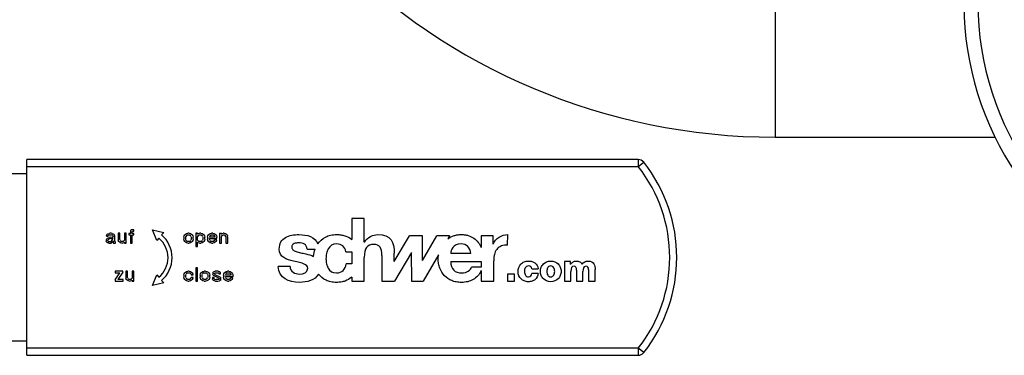
# Model space of a CAD drawing. Units: millimetres. Extents: x 0 to 420, y 0 to 297.
# Drawn here: x 250 to 252, y 193 to 194 of the extents above; entities that cross this region are included whole.
import ezdxf

# ---------------------------------------------------------------- set-up
doc = ezdxf.new("R2010")
doc.units = ezdxf.units.MM
doc.header["$LTSCALE"] = 23.1
doc.layers.get('0').update_dxf_attribs({"linetype": 'CONTINUOUS'})
doc.layers.add('RUNDUNGEN', color=7, linetype='CONTINUOUS')

msp = doc.modelspace()

# ---------------------------------------------------------------- linework, layer by layer
at = {"color": 7, "linetype": 'Continuous'}
for p, q in [((251.90785, 194.34728), (251.90785, 193.71395)), ((251.58105, 193.66061), (250.12285, 193.66061)), ((250.12285, 193.19395), (250.12285, 193.66061)), ((249.72098, 193.62728), (250.12285, 193.62728)), ((250.92773, 193.52004), (250.89803, 193.52004)), ((250.89803, 193.52004), (250.89803, 193.47025)), ((250.92773, 193.46377), (250.92773, 193.52004)), ((250.31313, 193.47866), (250.31393, 193.48106)), ((250.31313, 193.47866), (250.31313, 193.47786)), ((250.31313, 193.47786), (250.31713, 193.47786)), ((250.31393, 193.48106), (250.31513, 193.48266)), ((250.31513, 193.48266), (250.31673, 193.48386)), ((250.31673, 193.48386), (250.31913, 193.48466)), ((250.31713, 193.47786), (250.31753, 193.47986)), ((250.31873, 193.48106), (250.31753, 193.47986)), ((250.31793, 193.47426), (250.32033, 193.47506)), ((250.31873, 193.48106), (250.32193, 193.48146)), ((250.32153, 193.48506), (250.31913, 193.48466)), ((250.32313, 193.47546), (250.32033, 193.47506)), ((250.32393, 193.48506), (250.32153, 193.48506)), ((250.32193, 193.48146), (250.32473, 193.48146)), ((250.32313, 193.47546), (250.32793, 193.47626)), ((250.32633, 193.48466), (250.32393, 193.48506)), ((250.32713, 193.48066), (250.32473, 193.48146)), ((250.32633, 193.48466), (250.32873, 193.48386)), ((250.32833, 193.47906), (250.32713, 193.48066)), ((250.32793, 193.47626), (250.32873, 193.47746)), ((250.32833, 193.47906), (250.32873, 193.47746)), ((250.32873, 193.48386), (250.33033, 193.48266)), ((250.33033, 193.48266), (250.33153, 193.48106)), ((250.33153, 193.48106), (250.33233, 193.47866)), ((250.33273, 193.47626), (250.33233, 193.47866)), ((250.33273, 193.46586), (250.33273, 193.47626)), ((250.34513, 193.48506), (250.34073, 193.48506)), ((250.34073, 193.48506), (250.34073, 193.47066)), ((250.34513, 193.47026), (250.34513, 193.48506)), ((250.36033, 193.48506), (250.35593, 193.48506)), ((250.35593, 193.48506), (250.35593, 193.46866)), ((250.36033, 193.46146), (250.36033, 193.48506)), ((250.37033, 193.48426), (250.36673, 193.48426)), ((250.36673, 193.48426), (250.36673, 193.48106)), ((250.36673, 193.48106), (250.37033, 193.48106)), ((250.37073, 193.49146), (250.37033, 193.48986)), ((250.37033, 193.48986), (250.37033, 193.48426)), ((250.37033, 193.48106), (250.37033, 193.46106)), ((250.37073, 193.49146), (250.37193, 193.49266)), ((250.37353, 193.49306), (250.37193, 193.49266)), ((250.37553, 193.49306), (250.37353, 193.49306)), ((250.37473, 193.48866), (250.37513, 193.48946)), ((250.37473, 193.48426), (250.37473, 193.48866)), ((250.37873, 193.48426), (250.37473, 193.48426)), ((250.37473, 193.48106), (250.37873, 193.48106)), ((250.37473, 193.46106), (250.37473, 193.48106)), ((250.37513, 193.48946), (250.37593, 193.48986)), ((250.37873, 193.49266), (250.37553, 193.49306)), ((250.37593, 193.48986), (250.37873, 193.48946)), ((250.37873, 193.48946), (250.37873, 193.49266)), ((250.37873, 193.48106), (250.37873, 193.48426)), ((250.42249, 193.49306), (250.44958, 193.48688)), ((250.43303, 193.46735), (250.42249, 193.49306)), ((250.44958, 193.48688), (250.44445, 193.48082)), ((250.49724, 193.47546), (250.49804, 193.47866)), ((250.49724, 193.47546), (250.49724, 193.47066)), ((250.49804, 193.47866), (250.49964, 193.48106)), ((250.49964, 193.48106), (250.50124, 193.48266)), ((250.50124, 193.48266), (250.50364, 193.48426)), ((250.50204, 193.47586), (250.50244, 193.47746)), ((250.50204, 193.47026), (250.50204, 193.47586)), ((250.50364, 193.47946), (250.50244, 193.47746)), ((250.50364, 193.48426), (250.50684, 193.48506)), ((250.50564, 193.48066), (250.50364, 193.47946)), ((250.50564, 193.48066), (250.50724, 193.48106)), ((250.51004, 193.48506), (250.50684, 193.48506)), ((250.50724, 193.48106), (250.50964, 193.48106)), ((250.50964, 193.48106), (250.51124, 193.48066)), ((250.51004, 193.48506), (250.51324, 193.48426)), ((250.51324, 193.47946), (250.51124, 193.48066)), ((250.51324, 193.48426), (250.51564, 193.48266)), ((250.51444, 193.47746), (250.51324, 193.47946)), ((250.51444, 193.47746), (250.51484, 193.47586)), ((250.51484, 193.47586), (250.51484, 193.47026)), ((250.51564, 193.48266), (250.51724, 193.48106)), ((250.51724, 193.48106), (250.51884, 193.47866)), ((250.51884, 193.47866), (250.51964, 193.47546)), ((250.51964, 193.47066), (250.51964, 193.47546)), ((250.53044, 193.48506), (250.52604, 193.48506)), ((250.52604, 193.48506), (250.52604, 193.45306)), ((250.53004, 193.47586), (250.53044, 193.47746)), ((250.53004, 193.47026), (250.53004, 193.47586)), ((250.53044, 193.48266), (250.53044, 193.48506)), ((250.53044, 193.48266), (250.53164, 193.48426)), ((250.53164, 193.47946), (250.53044, 193.47746)), ((250.53164, 193.48426), (250.53484, 193.48506)), ((250.53364, 193.48066), (250.53164, 193.47946)), ((250.53364, 193.48066), (250.53524, 193.48106)), ((250.53804, 193.48506), (250.53484, 193.48506)), ((250.53524, 193.48106), (250.53764, 193.48106)), ((250.53764, 193.48106), (250.53924, 193.48066)), ((250.53804, 193.48506), (250.54124, 193.48426)), ((250.54124, 193.47946), (250.53924, 193.48066)), ((250.54124, 193.48426), (250.54364, 193.48266)), ((250.54244, 193.47746), (250.54124, 193.47946)), ((250.54244, 193.47746), (250.54284, 193.47586)), ((250.54284, 193.47586), (250.54284, 193.47026)), ((250.54364, 193.48266), (250.54524, 193.48106)), ((250.54524, 193.48106), (250.54684, 193.47866)), ((250.54684, 193.47866), (250.54764, 193.47546)), ((250.54764, 193.47066), (250.54764, 193.47546)), ((250.55404, 193.47546), (250.55484, 193.47866)), ((250.55404, 193.47546), (250.55404, 193.47066)), ((250.55484, 193.47866), (250.55644, 193.48106)), ((250.55644, 193.48106), (250.55804, 193.48266)), ((250.55804, 193.48266), (250.56044, 193.48426)), ((250.55884, 193.47586), (250.55924, 193.47746)), ((250.55884, 193.47546), (250.55884, 193.47586)), ((250.57164, 193.47546), (250.55884, 193.47546)), ((250.56044, 193.47946), (250.55924, 193.47746)), ((250.56044, 193.48426), (250.56364, 193.48506)), ((250.56244, 193.48066), (250.56044, 193.47946)), ((250.56244, 193.48066), (250.56404, 193.48106)), ((250.56684, 193.48506), (250.56364, 193.48506)), ((250.56404, 193.48106), (250.56644, 193.48106)), ((250.56644, 193.48106), (250.56804, 193.48066)), ((250.56684, 193.48506), (250.57004, 193.48426)), ((250.57004, 193.47946), (250.56804, 193.48066)), ((250.57004, 193.48426), (250.57244, 193.48266)), ((250.57124, 193.47746), (250.57004, 193.47946)), ((250.57124, 193.47746), (250.57164, 193.47546)), ((250.57244, 193.48266), (250.57404, 193.48106)), ((250.57404, 193.48106), (250.57564, 193.47866)), ((250.57564, 193.47866), (250.57644, 193.47546)), ((250.57644, 193.47226), (250.57644, 193.47546)), ((250.58724, 193.48466), (250.58284, 193.48466)), ((250.58284, 193.48466), (250.58284, 193.46106)), ((250.58724, 193.48266), (250.58724, 193.48466)), ((250.58724, 193.48266), (250.58844, 193.48426)), ((250.58844, 193.47946), (250.58724, 193.47746)), ((250.58724, 193.46106), (250.58724, 193.47746)), ((250.58844, 193.48426), (250.59164, 193.48506)), ((250.59044, 193.48066), (250.58844, 193.47946)), ((250.59044, 193.48066), (250.59204, 193.48106)), ((250.59364, 193.48506), (250.59164, 193.48506)), ((250.59204, 193.48106), (250.59324, 193.48106)), ((250.59324, 193.48106), (250.59484, 193.48066)), ((250.59364, 193.48506), (250.59684, 193.48426)), ((250.59644, 193.47946), (250.59484, 193.48066)), ((250.59764, 193.47746), (250.59644, 193.47946)), ((250.59684, 193.48426), (250.59924, 193.48266)), ((250.59764, 193.47746), (250.59804, 193.47586)), ((250.59804, 193.47586), (250.59804, 193.46106)), ((250.59924, 193.48266), (250.60084, 193.48106)), ((250.60084, 193.48106), (250.60204, 193.47866)), ((250.60244, 193.47546), (250.60204, 193.47866)), ((250.60244, 193.46106), (250.60244, 193.47546)), ((250.99946, 193.4173), (251.03524, 193.47884)), ((251.06647, 193.47884), (251.03524, 193.47884)), ((251.06635, 193.41984), (251.06647, 193.47884)), ((251.06641, 193.41995), (251.10043, 193.47884)), ((251.13097, 193.47884), (251.10043, 193.47884)), ((251.13097, 193.47884), (251.12696, 193.47192)), ((251.23487, 193.47884), (251.20664, 193.47884)), ((251.20664, 193.47884), (251.20664, 193.45059)), ((251.23487, 193.45876), (251.23487, 193.47884)), ((251.26917, 193.45671), (251.2698, 193.48176)), ((250.31313, 193.46986), (250.31273, 193.46786)), ((250.31273, 193.46786), (250.31273, 193.46626)), ((250.31353, 193.46466), (250.31273, 193.46626)), ((250.31313, 193.46986), (250.31393, 193.47146)), ((250.31473, 193.46306), (250.31353, 193.46466)), ((250.31393, 193.47146), (250.31553, 193.47306)), ((250.31633, 193.46186), (250.31473, 193.46306)), ((250.31553, 193.47306), (250.31793, 193.47426)), ((250.31873, 193.46106), (250.31633, 193.46186)), ((250.31673, 193.46786), (250.31713, 193.46946)), ((250.31673, 193.46666), (250.31673, 193.46786)), ((250.31673, 193.46666), (250.31753, 193.46546)), ((250.31833, 193.47066), (250.31713, 193.46946)), ((250.31753, 193.46546), (250.31873, 193.46466)), ((250.32033, 193.47146), (250.31833, 193.47066)), ((250.32033, 193.46426), (250.31873, 193.46466)), ((250.31873, 193.46106), (250.32233, 193.46106)), ((250.32313, 193.47226), (250.32033, 193.47146)), ((250.32233, 193.46426), (250.32033, 193.46426)), ((250.32233, 193.46426), (250.32393, 193.46506)), ((250.32233, 193.46106), (250.32433, 193.46146)), ((250.32313, 193.47226), (250.32553, 193.47266)), ((250.32393, 193.46506), (250.32513, 193.46626)), ((250.32593, 193.46266), (250.32433, 193.46146)), ((250.32513, 193.46626), (250.32633, 193.46826)), ((250.32873, 193.47346), (250.32553, 193.47266)), ((250.32713, 193.46386), (250.32593, 193.46266)), ((250.32633, 193.46826), (250.32873, 193.47346)), ((250.32793, 193.46506), (250.32713, 193.46386)), ((250.32873, 193.46706), (250.32793, 193.46506)), ((250.32873, 193.46706), (250.32873, 193.46266)), ((250.32873, 193.46266), (250.32913, 193.46186)), ((250.32913, 193.46186), (250.32953, 193.46146)), ((250.32953, 193.46146), (250.33073, 193.46106)), ((250.33073, 193.46106), (250.33433, 193.46106)), ((250.33313, 193.46506), (250.33273, 193.46586)), ((250.33353, 193.46466), (250.33313, 193.46506)), ((250.33433, 193.46466), (250.33353, 193.46466)), ((250.33433, 193.46106), (250.33433, 193.46466)), ((250.34073, 193.47066), (250.34113, 193.46746)), ((250.34233, 193.46506), (250.34113, 193.46746)), ((250.34393, 193.46346), (250.34233, 193.46506)), ((250.34633, 193.46186), (250.34393, 193.46346)), ((250.34553, 193.46866), (250.34513, 193.47026)), ((250.34553, 193.46866), (250.34673, 193.46666)), ((250.34953, 193.46106), (250.34633, 193.46186)), ((250.34673, 193.46666), (250.34833, 193.46546)), ((250.34993, 193.46506), (250.34833, 193.46546)), ((250.34953, 193.46106), (250.35153, 193.46106)), ((250.35113, 193.46506), (250.34993, 193.46506)), ((250.35273, 193.46546), (250.35113, 193.46506)), ((250.35473, 193.46186), (250.35153, 193.46106)), ((250.35273, 193.46546), (250.35473, 193.46666)), ((250.35473, 193.46666), (250.35593, 193.46866)), ((250.35593, 193.46346), (250.35473, 193.46186)), ((250.35593, 193.46346), (250.35593, 193.46146)), ((250.35593, 193.46146), (250.36033, 193.46146)), ((250.37033, 193.46106), (250.37473, 193.46106)), ((250.43816, 193.47341), (250.43303, 193.46735)), ((250.49804, 193.46746), (250.49724, 193.47066)), ((250.49964, 193.46506), (250.49804, 193.46746)), ((250.50124, 193.46346), (250.49964, 193.46506)), ((250.50364, 193.46186), (250.50124, 193.46346)), ((250.50244, 193.46866), (250.50204, 193.47026)), ((250.50244, 193.46866), (250.50364, 193.46666)), ((250.50364, 193.46666), (250.50564, 193.46546)), ((250.50684, 193.46106), (250.50364, 193.46186)), ((250.50724, 193.46506), (250.50564, 193.46546)), ((250.50684, 193.46106), (250.51004, 193.46106)), ((250.50964, 193.46506), (250.50724, 193.46506)), ((250.51124, 193.46546), (250.50964, 193.46506)), ((250.51324, 193.46186), (250.51004, 193.46106)), ((250.51124, 193.46546), (250.51324, 193.46666)), ((250.51324, 193.46666), (250.51444, 193.46866)), ((250.51564, 193.46346), (250.51324, 193.46186)), ((250.51484, 193.47026), (250.51444, 193.46866)), ((250.51724, 193.46506), (250.51564, 193.46346)), ((250.51884, 193.46746), (250.51724, 193.46506)), ((250.51964, 193.47066), (250.51884, 193.46746)), ((250.52604, 193.45306), (250.53044, 193.45306)), ((250.53044, 193.46866), (250.53004, 193.47026)), ((250.53044, 193.46866), (250.53164, 193.46666)), ((250.53164, 193.46186), (250.53044, 193.46346)), ((250.53044, 193.45306), (250.53044, 193.46346)), ((250.53164, 193.46666), (250.53364, 193.46546)), ((250.53484, 193.46106), (250.53164, 193.46186)), ((250.53524, 193.46506), (250.53364, 193.46546)), ((250.53484, 193.46106), (250.53804, 193.46106)), ((250.53764, 193.46506), (250.53524, 193.46506)), ((250.53924, 193.46546), (250.53764, 193.46506)), ((250.54124, 193.46186), (250.53804, 193.46106)), ((250.53924, 193.46546), (250.54124, 193.46666)), ((250.54124, 193.46666), (250.54244, 193.46866)), ((250.54364, 193.46346), (250.54124, 193.46186)), ((250.54284, 193.47026), (250.54244, 193.46866)), ((250.54524, 193.46506), (250.54364, 193.46346)), ((250.54684, 193.46746), (250.54524, 193.46506)), ((250.54764, 193.47066), (250.54684, 193.46746)), ((250.55484, 193.46746), (250.55404, 193.47066)), ((250.55644, 193.46506), (250.55484, 193.46746)), ((250.55804, 193.46346), (250.55644, 193.46506)), ((250.56044, 193.46186), (250.55804, 193.46346)), ((250.55884, 193.47226), (250.57644, 193.47226)), ((250.55884, 193.47026), (250.55884, 193.47226)), ((250.55924, 193.46866), (250.55884, 193.47026)), ((250.55924, 193.46866), (250.56044, 193.46666)), ((250.56044, 193.46666), (250.56244, 193.46546)), ((250.56364, 193.46106), (250.56044, 193.46186)), ((250.56404, 193.46506), (250.56244, 193.46546)), ((250.56364, 193.46106), (250.56684, 193.46106)), ((250.56644, 193.46506), (250.56404, 193.46506)), ((250.56804, 193.46546), (250.56644, 193.46506)), ((250.57004, 193.46186), (250.56684, 193.46106)), ((250.56804, 193.46546), (250.57004, 193.46666)), ((250.57004, 193.46666), (250.57164, 193.46906)), ((250.57244, 193.46346), (250.57004, 193.46186)), ((250.57604, 193.46906), (250.57164, 193.46906)), ((250.57404, 193.46506), (250.57244, 193.46346)), ((250.57564, 193.46746), (250.57404, 193.46506)), ((250.57564, 193.46746), (250.57604, 193.46906)), ((250.58284, 193.46106), (250.58724, 193.46106)), ((250.59804, 193.46106), (250.60244, 193.46106)), ((250.92836, 193.46377), (250.92773, 193.46377)), ((251.23529, 193.45876), (251.23487, 193.45876)), ((250.79159, 193.44725), (250.81078, 193.44725)), ((250.88381, 193.44077), (250.89803, 193.44077)), ((250.89803, 193.44077), (250.89803, 193.41212)), ((250.92773, 193.37071), (250.92773, 193.42738)), ((250.96977, 193.43178), (250.96977, 193.37071)), ((250.99946, 193.4173), (250.99946, 193.43722)), ((251.04013, 193.43879), (250.99983, 193.37071)), ((251.03998, 193.43854), (251.04027, 193.37071)), ((251.10465, 193.43333), (251.06844, 193.37071)), ((251.1821, 193.43637), (251.1338, 193.43637)), ((250.75082, 193.40584), (250.72258, 193.40584)), ((250.89803, 193.41212), (250.88486, 193.41212)), ((251.1338, 193.41755), (251.20664, 193.41755)), ((251.20664, 193.40417), (251.18378, 193.40417)), ((251.20664, 193.41755), (251.20664, 193.40417)), ((251.23634, 193.37071), (251.23634, 193.41944)), ((251.41989, 193.41735), (251.40506, 193.41735)), ((251.40506, 193.41735), (251.40506, 193.37071)), ((251.41989, 193.41097), (251.41989, 193.41735)), ((250.33353, 193.37391), (250.34513, 193.39031)), ((250.35233, 193.39431), (250.33393, 193.39431)), ((250.33393, 193.39431), (250.33393, 193.39031)), ((250.33393, 193.39031), (250.34513, 193.39031)), ((250.35233, 193.39191), (250.33993, 193.37431)), ((250.35233, 193.39191), (250.35233, 193.39431)), ((250.36353, 193.39431), (250.35913, 193.39431)), ((250.35913, 193.39431), (250.35913, 193.37991)), ((250.36353, 193.37951), (250.36353, 193.39431)), ((250.37873, 193.39431), (250.37433, 193.39431)), ((250.37433, 193.39431), (250.37433, 193.37791)), ((250.37873, 193.37071), (250.37873, 193.39431)), ((250.42249, 193.36024), (250.43303, 193.38595)), ((250.43303, 193.38595), (250.43816, 193.3799)), ((250.49759, 193.38511), (250.49839, 193.38831)), ((250.49759, 193.38511), (250.49759, 193.38031)), ((250.49839, 193.38831), (250.49999, 193.39071)), ((250.49999, 193.39071), (250.50159, 193.39231)), ((250.50159, 193.39231), (250.50399, 193.39391)), ((250.50239, 193.38551), (250.50279, 193.38711)), ((250.50239, 193.37991), (250.50239, 193.38551)), ((250.50399, 193.38911), (250.50279, 193.38711)), ((250.50399, 193.39391), (250.50719, 193.39471)), ((250.50599, 193.39031), (250.50399, 193.38911)), ((250.50599, 193.39031), (250.50759, 193.39071)), ((250.51039, 193.39471), (250.50719, 193.39471)), ((250.50759, 193.39071), (250.50999, 193.39071)), ((250.50999, 193.39071), (250.51159, 193.39031)), ((250.51039, 193.39471), (250.51359, 193.39391)), ((250.51359, 193.38911), (250.51159, 193.39031)), ((250.51359, 193.39391), (250.51599, 193.39231)), ((250.51479, 193.38711), (250.51359, 193.38911)), ((250.51479, 193.38711), (250.51519, 193.38591)), ((250.51519, 193.38591), (250.51959, 193.38591)), ((250.51599, 193.39231), (250.51759, 193.39071)), ((250.51759, 193.39071), (250.51919, 193.38831)), ((250.51959, 193.38591), (250.51919, 193.38831)), ((250.53039, 193.40271), (250.52599, 193.40271)), ((250.52599, 193.40271), (250.52599, 193.37071)), ((250.53039, 193.37071), (250.53039, 193.40271)), ((250.53679, 193.38511), (250.53759, 193.38831)), ((250.53679, 193.38511), (250.53679, 193.38031)), ((250.53759, 193.38831), (250.53919, 193.39071)), ((250.53919, 193.39071), (250.54079, 193.39231)), ((250.54079, 193.39231), (250.54319, 193.39391)), ((250.54159, 193.38551), (250.54199, 193.38711)), ((250.54159, 193.37991), (250.54159, 193.38551)), ((250.54319, 193.38911), (250.54199, 193.38711)), ((250.54319, 193.39391), (250.54639, 193.39471)), ((250.54519, 193.39031), (250.54319, 193.38911)), ((250.54519, 193.39031), (250.54679, 193.39071)), ((250.54959, 193.39471), (250.54639, 193.39471)), ((250.54679, 193.39071), (250.54919, 193.39071)), ((250.54919, 193.39071), (250.55079, 193.39031)), ((250.54959, 193.39471), (250.55279, 193.39391)), ((250.55279, 193.38911), (250.55079, 193.39031)), ((250.55279, 193.39391), (250.55519, 193.39231)), ((250.55399, 193.38711), (250.55279, 193.38911)), ((250.55399, 193.38711), (250.55439, 193.38551)), ((250.55439, 193.38551), (250.55439, 193.37991)), ((250.55519, 193.39231), (250.55679, 193.39071)), ((250.55679, 193.39071), (250.55839, 193.38831)), ((250.55839, 193.38831), (250.55919, 193.38511)), ((250.55919, 193.38031), (250.55919, 193.38511)), ((250.56679, 193.39111), (250.56639, 193.38951)), ((250.56639, 193.38951), (250.56639, 193.38711)), ((250.56719, 193.38551), (250.56639, 193.38711)), ((250.56679, 193.39111), (250.56799, 193.39271)), ((250.56839, 193.38431), (250.56719, 193.38551)), ((250.56799, 193.39271), (250.56959, 193.39351)), ((250.56999, 193.38311), (250.56839, 193.38431)), ((250.56959, 193.39351), (250.57199, 193.39431)), ((250.57279, 193.38151), (250.56999, 193.38311)), ((250.57079, 193.38911), (250.57119, 193.38991)), ((250.57079, 193.38791), (250.57079, 193.38911)), ((250.57079, 193.38791), (250.57159, 193.38671)), ((250.57119, 193.38991), (250.57239, 193.39031)), ((250.57159, 193.38671), (250.58359, 193.38071)), ((250.57439, 193.39471), (250.57199, 193.39431)), ((250.57239, 193.39031), (250.57439, 193.39071)), ((250.57959, 193.37831), (250.57279, 193.38151)), ((250.57719, 193.39471), (250.57439, 193.39471)), ((250.57439, 193.39071), (250.57719, 193.39071)), ((250.57959, 193.39431), (250.57719, 193.39471)), ((250.57719, 193.39071), (250.58039, 193.39031)), ((250.57959, 193.39431), (250.58199, 193.39351)), ((250.58039, 193.39031), (250.58079, 193.38991)), ((250.58079, 193.38991), (250.58119, 193.38871)), ((250.58119, 193.38871), (250.58119, 193.38791)), ((250.58119, 193.38791), (250.58519, 193.38791)), ((250.58199, 193.39351), (250.58359, 193.39271)), ((250.58359, 193.39271), (250.58479, 193.39111)), ((250.58359, 193.38071), (250.58479, 193.37951)), ((250.58519, 193.38951), (250.58479, 193.39111)), ((250.58519, 193.38791), (250.58519, 193.38951)), ((250.59239, 193.38511), (250.59319, 193.38831)), ((250.59239, 193.38511), (250.59239, 193.38031)), ((250.59319, 193.38831), (250.59479, 193.39071)), ((250.59479, 193.39071), (250.59639, 193.39231)), ((250.59639, 193.39231), (250.59879, 193.39391)), ((250.59719, 193.38551), (250.59759, 193.38711)), ((250.59719, 193.38511), (250.59719, 193.38551)), ((250.60999, 193.38511), (250.59719, 193.38511)), ((250.59719, 193.38191), (250.61479, 193.38191)), ((250.59719, 193.37991), (250.59719, 193.38191)), ((250.59879, 193.38911), (250.59759, 193.38711)), ((250.59879, 193.39391), (250.60199, 193.39471)), ((250.60079, 193.39031), (250.59879, 193.38911)), ((250.60079, 193.39031), (250.60239, 193.39071)), ((250.60519, 193.39471), (250.60199, 193.39471)), ((250.60239, 193.39071), (250.60479, 193.39071)), ((250.60479, 193.39071), (250.60639, 193.39031)), ((250.60519, 193.39471), (250.60839, 193.39391)), ((250.60839, 193.38911), (250.60639, 193.39031)), ((250.60839, 193.39391), (250.61079, 193.39231)), ((250.60959, 193.38711), (250.60839, 193.38911)), ((250.60959, 193.38711), (250.60999, 193.38511)), ((250.61079, 193.39231), (250.61239, 193.39071)), ((250.61239, 193.39071), (250.61399, 193.38831)), ((250.61399, 193.38831), (250.61479, 193.38511)), ((250.61479, 193.38191), (250.61479, 193.38511)), ((250.89803, 193.3804), (250.89803, 193.37071)), ((251.20664, 193.39593), (251.20664, 193.37071)), ((251.28592, 193.38743), (251.2692, 193.38743)), ((251.2692, 193.38743), (251.2692, 193.37071)), ((251.28592, 193.37071), (251.28592, 193.38743)), ((251.32726, 193.40028), (251.34209, 193.40028)), ((251.34254, 193.38904), (251.32771, 193.38904)), ((251.42034, 193.37071), (251.42034, 193.39345)), ((251.43392, 193.39722), (251.43392, 193.37071)), ((251.4492, 193.37071), (251.4492, 193.39353)), ((251.46277, 193.39812), (251.46277, 193.37071)), ((251.47805, 193.37071), (251.47805, 193.39857)), ((250.33353, 193.37391), (250.33353, 193.37031)), ((250.33353, 193.37031), (250.35273, 193.37031)), ((250.35273, 193.37431), (250.33993, 193.37431)), ((250.35273, 193.37031), (250.35273, 193.37431)), ((250.35913, 193.37991), (250.35953, 193.37671)), ((250.36073, 193.37431), (250.35953, 193.37671)), ((250.36233, 193.37271), (250.36073, 193.37431)), ((250.36473, 193.37111), (250.36233, 193.37271)), ((250.36393, 193.37791), (250.36353, 193.37951)), ((250.36393, 193.37791), (250.36513, 193.37591)), ((250.36793, 193.37031), (250.36473, 193.37111)), ((250.36513, 193.37591), (250.36673, 193.37471)), ((250.36833, 193.37431), (250.36673, 193.37471)), ((250.36793, 193.37031), (250.36993, 193.37031)), ((250.36953, 193.37431), (250.36833, 193.37431)), ((250.37113, 193.37471), (250.36953, 193.37431)), ((250.37313, 193.37111), (250.36993, 193.37031)), ((250.37113, 193.37471), (250.37313, 193.37591)), ((250.37313, 193.37591), (250.37433, 193.37791)), ((250.37433, 193.37271), (250.37313, 193.37111)), ((250.37433, 193.37271), (250.37433, 193.37071)), ((250.37433, 193.37071), (250.37873, 193.37071)), ((250.44958, 193.36642), (250.42249, 193.36024)), ((250.44445, 193.37248), (250.44958, 193.36642)), ((250.49839, 193.37711), (250.49759, 193.38031)), ((250.49999, 193.37471), (250.49839, 193.37711)), ((250.50159, 193.37311), (250.49999, 193.37471)), ((250.50399, 193.37151), (250.50159, 193.37311)), ((250.50279, 193.37831), (250.50239, 193.37991)), ((250.50279, 193.37831), (250.50399, 193.37631)), ((250.50399, 193.37631), (250.50599, 193.37511)), ((250.50719, 193.37071), (250.50399, 193.37151)), ((250.50759, 193.37471), (250.50599, 193.37511)), ((250.50719, 193.37071), (250.51039, 193.37071)), ((250.50999, 193.37471), (250.50759, 193.37471)), ((250.51159, 193.37511), (250.50999, 193.37471)), ((250.51359, 193.37151), (250.51039, 193.37071)), ((250.51159, 193.37511), (250.51359, 193.37631)), ((250.51359, 193.37631), (250.51479, 193.37831)), ((250.51599, 193.37311), (250.51359, 193.37151)), ((250.51519, 193.37951), (250.51479, 193.37831)), ((250.51959, 193.37951), (250.51519, 193.37951)), ((250.51759, 193.37471), (250.51599, 193.37311)), ((250.51919, 193.37711), (250.51759, 193.37471)), ((250.51919, 193.37711), (250.51959, 193.37951)), ((250.52599, 193.37071), (250.53039, 193.37071)), ((250.53759, 193.37711), (250.53679, 193.38031)), ((250.53919, 193.37471), (250.53759, 193.37711)), ((250.54079, 193.37311), (250.53919, 193.37471)), ((250.54319, 193.37151), (250.54079, 193.37311)), ((250.54199, 193.37831), (250.54159, 193.37991)), ((250.54199, 193.37831), (250.54319, 193.37631)), ((250.54319, 193.37631), (250.54519, 193.37511)), ((250.54639, 193.37071), (250.54319, 193.37151)), ((250.54679, 193.37471), (250.54519, 193.37511)), ((250.54639, 193.37071), (250.54959, 193.37071)), ((250.54919, 193.37471), (250.54679, 193.37471)), ((250.55079, 193.37511), (250.54919, 193.37471)), ((250.55279, 193.37151), (250.54959, 193.37071)), ((250.55079, 193.37511), (250.55279, 193.37631)), ((250.55279, 193.37631), (250.55399, 193.37831)), ((250.55519, 193.37311), (250.55279, 193.37151)), ((250.55439, 193.37991), (250.55399, 193.37831)), ((250.55679, 193.37471), (250.55519, 193.37311)), ((250.55839, 193.37711), (250.55679, 193.37471)), ((250.55919, 193.38031), (250.55839, 193.37711)), ((250.56959, 193.37911), (250.56559, 193.37911)), ((250.56559, 193.37911), (250.56559, 193.37631)), ((250.56639, 193.37391), (250.56559, 193.37631)), ((250.56719, 193.37271), (250.56639, 193.37391)), ((250.56839, 193.37191), (250.56719, 193.37271)), ((250.57319, 193.37071), (250.56839, 193.37191)), ((250.56959, 193.37751), (250.56959, 193.37911)), ((250.56999, 193.37591), (250.56959, 193.37751)), ((250.56999, 193.37591), (250.57079, 193.37511)), ((250.57079, 193.37511), (250.57439, 193.37431)), ((250.57319, 193.37071), (250.57839, 193.37071)), ((250.57719, 193.37431), (250.57439, 193.37431)), ((250.58119, 193.37471), (250.57719, 193.37431)), ((250.57839, 193.37071), (250.58239, 193.37111)), ((250.58079, 193.37751), (250.57959, 193.37831)), ((250.58159, 193.37671), (250.58079, 193.37751)), ((250.58159, 193.37551), (250.58119, 193.37471)), ((250.58159, 193.37671), (250.58159, 193.37551)), ((250.58439, 193.37191), (250.58239, 193.37111)), ((250.58559, 193.37311), (250.58439, 193.37191)), ((250.58479, 193.37951), (250.58559, 193.37831)), ((250.58599, 193.37671), (250.58559, 193.37831)), ((250.58559, 193.37311), (250.58599, 193.37471)), ((250.58599, 193.37471), (250.58599, 193.37671)), ((250.59319, 193.37711), (250.59239, 193.38031)), ((250.59479, 193.37471), (250.59319, 193.37711)), ((250.59639, 193.37311), (250.59479, 193.37471)), ((250.59879, 193.37151), (250.59639, 193.37311)), ((250.59759, 193.37831), (250.59719, 193.37991)), ((250.59759, 193.37831), (250.59879, 193.37631)), ((250.59879, 193.37631), (250.60079, 193.37511)), ((250.60199, 193.37071), (250.59879, 193.37151)), ((250.60239, 193.37471), (250.60079, 193.37511)), ((250.60199, 193.37071), (250.60519, 193.37071)), ((250.60479, 193.37471), (250.60239, 193.37471)), ((250.60639, 193.37511), (250.60479, 193.37471)), ((250.60839, 193.37151), (250.60519, 193.37071)), ((250.60639, 193.37511), (250.60839, 193.37631)), ((250.60839, 193.37631), (250.60999, 193.37871)), ((250.61079, 193.37311), (250.60839, 193.37151)), ((250.61439, 193.37871), (250.60999, 193.37871)), ((250.61239, 193.37471), (250.61079, 193.37311)), ((250.61399, 193.37711), (250.61239, 193.37471)), ((250.61399, 193.37711), (250.61439, 193.37871)), ((250.89803, 193.37071), (250.92773, 193.37071)), ((250.96977, 193.37071), (250.99983, 193.37071)), ((251.04027, 193.37071), (251.06844, 193.37071)), ((251.20664, 193.37071), (251.23634, 193.37071)), ((251.2692, 193.37071), (251.28592, 193.37071)), ((251.40506, 193.37071), (251.42034, 193.37071)), ((251.43392, 193.37071), (251.4492, 193.37071)), ((251.46277, 193.37071), (251.47805, 193.37071)), ((250.12285, 193.22728), (249.72098, 193.22728)), ((250.12285, 193.19395), (251.58105, 193.19395))]:
    msp.add_line(p, q, dxfattribs=at)
at = {"color": 9, "linetype": 'Continuous'}
for p, q in [((250.12285, 193.64395), (251.58105, 193.64395)), ((251.58105, 193.66061), (251.58105, 193.64395)), ((251.58105, 193.64395), (251.59414, 193.65427)), ((251.58105, 193.21061), (250.12285, 193.21061)), ((251.59414, 193.2003), (251.58105, 193.21061)), ((251.58105, 193.21061), (251.58105, 193.19395))]:
    msp.add_line(p, q, dxfattribs=at)
at = {"color": 7, "linetype": 'Continuous'}
for centre, radius, start, end in [((251.90785, 195.19728), 1.48333, 180, 270), ((253.07451, 194.03061), 0.71667, 129.90447, 264.66244), ((251.58105, 193.64395), 0.01667, 38.24662, 90), ((251.30618, 193.42728), 0.36667, 321.75338, 38.24662), ((250.39854, 193.42665), 0.07101, 310.27883, 49.72117), ((250.39854, 193.42665), 0.06129, 310.27883, 49.72117), ((251.58105, 193.21061), 0.01667, 270, 321.75338)]:
    msp.add_arc(centre, radius, start, end, dxfattribs=at)
at = {"color": 9, "linetype": 'Continuous'}
for centre, radius, start, end in [((253.07451, 194.03061), 0.68333, 122.45149, 264.40126), ((251.30618, 193.42728), 0.35, 321.75338, 38.24662)]:
    msp.add_arc(centre, radius, start, end, dxfattribs=at)
at = {"color": 7, "linetype": 'Continuous'}
for points, knots in [([(250.72509, 193.44704), (250.72509, 193.46085), (250.73697, 193.47819), (250.77055, 193.48332), (250.80078, 193.47905), (250.81338, 193.4679), (250.81691, 193.45948)], [0, 0, 0, 0, 0.2716937, 0.5433875, 0.7716937, 1, 1, 1, 1]), ([(250.81691, 193.45948), (250.82154, 193.46637), (250.8308, 193.47473), (250.84727, 193.48069), (250.86025, 193.48211), (250.87218, 193.48128), (250.88487, 193.47841), (250.89329, 193.47409), (250.89803, 193.47025)], [0, 0, 0, 0, 0.301053, 0.4515796, 0.6021061, 0.7015796, 0.801053, 1, 1, 1, 1]), ([(251.12696, 193.47192), (251.13137, 193.47504), (251.13882, 193.47873), (251.15007, 193.48131), (251.15917, 193.48197), (251.16802, 193.48135), (251.1784, 193.47904), (251.19402, 193.47137), (251.20282, 193.45968), (251.20664, 193.45059)], [0, 0, 0, 0, 0.1722279, 0.2583419, 0.3444559, 0.4263989, 0.5083419, 0.6722279, 1, 1, 1, 1]), ([(250.79159, 193.44725), (250.79118, 193.45301), (250.78759, 193.4585), (250.77903, 193.46151), (250.77249, 193.46202), (250.76592, 193.46174), (250.76032, 193.46045), (250.75673, 193.45797), (250.75509, 193.45494), (250.75471, 193.45247), (250.75481, 193.45103), (250.75487, 193.45063)], [0, 0, 0, 0, 0.3013433, 0.4520149, 0.6026866, 0.6973349, 0.7919832, 0.8866315, 0.9339557, 0.9812798, 1, 1, 1, 1]), ([(250.86184, 193.45938), (250.85233, 193.45938), (250.84284, 193.4522), (250.83732, 193.43653), (250.83615, 193.42434), (250.83729, 193.41229), (250.84266, 193.3971), (250.85191, 193.39016), (250.86122, 193.39016)], [0, 0, 0, 0, 0.2534035, 0.3801053, 0.506807, 0.6301053, 0.7534035, 1, 1, 1, 1]), ([(251.26562, 193.45652), (251.26038, 193.45652), (251.25361, 193.45491), (251.24703, 193.45033), (251.24315, 193.44595), (251.24013, 193.44068), (251.2382, 193.43504), (251.2372, 193.43026), (251.23652, 193.42548), (251.23634, 193.42195), (251.23634, 193.41944)], [0, 0, 0, 0, 0.2049684, 0.3116815, 0.4183945, 0.553454, 0.6885134, 0.762193, 0.8358726, 1, 1, 1, 1]), ([(251.26917, 193.45671), (251.2688, 193.4568), (251.26826, 193.45692), (251.26793, 193.45696), (251.26779, 193.45694), (251.26773, 193.45688), (251.26766, 193.45678), (251.2674, 193.45663), (251.26663, 193.45653), (251.26565, 193.45652), (251.26562, 193.45652), (251.26562, 193.45652)], [0, 0, 0, 0, 0.1363841, 0.2727683, 0.3566886, 0.4736327, 0.5664274, 0.7223121, 0.9908012, 0.9996893, 1, 1, 1, 1]), ([(250.75487, 193.45063), (250.75498, 193.4498), (250.75553, 193.4478), (250.75819, 193.44437), (250.76474, 193.44108), (250.77578, 193.43842), (250.78422, 193.43674), (250.78846, 193.43575)], [0, 0, 0, 0, 0.0877974, 0.2181121, 0.4787414, 0.7393707, 1, 1, 1, 1]), ([(251.20664, 193.39593), (251.20432, 193.39102), (251.19878, 193.3826), (251.188, 193.37388), (251.17705, 193.36968), (251.16728, 193.36805), (251.15775, 193.36756), (251.14689, 193.3685), (251.13247, 193.37269), (251.11784, 193.38262), (251.10859, 193.3978), (251.10476, 193.4124), (251.10384, 193.42342), (251.10428, 193.43051), (251.10465, 193.43333)], [0, 0, 0, 0, 0.0921359, 0.1842719, 0.2764078, 0.3224758, 0.3685437, 0.4410715, 0.5135992, 0.6586547, 0.8037103, 0.876238, 0.9487658, 1, 1, 1, 1]), ([(250.8184, 193.38734), (250.81024, 193.37291), (250.76649, 193.36083), (250.72383, 193.37718), (250.72258, 193.40584)], [0, 0, 0, 0, 0.4233026, 1, 1, 1, 1]), ([(251.29463, 193.39327), (251.29463, 193.40068), (251.2982, 193.41022), (251.30846, 193.41738), (251.31814, 193.41921), (251.32766, 193.41794), (251.33724, 193.41334), (251.34155, 193.40643), (251.34209, 193.40028)], [0, 0, 0, 0, 0.2821192, 0.4231788, 0.5642384, 0.6731788, 0.7821192, 1, 1, 1, 1]), ([(251.31979, 193.40702), (251.31553, 193.40702), (251.31064, 193.40334), (251.3094, 193.39342), (251.31116, 193.38418), (251.31575, 193.38104), (251.31899, 193.38104)], [0, 0, 0, 0, 0.2589915, 0.5179831, 0.7589915, 1, 1, 1, 1]), ([(251.37245, 193.36936), (251.36522, 193.36936), (251.35602, 193.37337), (251.34917, 193.38384), (251.34728, 193.39398), (251.34917, 193.40414), (251.35602, 193.41466), (251.36522, 193.4187), (251.37245, 193.4187)], [0, 0, 0, 0, 0.2499607, 0.3749411, 0.4999215, 0.6249411, 0.7499607, 1, 1, 1, 1]), ([(251.37245, 193.40702), (251.3689, 193.40702), (251.36543, 193.40437), (251.36346, 193.39856), (251.36306, 193.39398), (251.36346, 193.38942), (251.36543, 193.38366), (251.3689, 193.38104), (251.37245, 193.38104)], [0, 0, 0, 0, 0.25, 0.375, 0.5, 0.625, 0.75, 1, 1, 1, 1]), ([(251.37245, 193.4187), (251.37969, 193.4187), (251.38892, 193.41466), (251.39581, 193.40414), (251.39771, 193.39398), (251.39581, 193.38384), (251.38892, 193.37337), (251.37969, 193.36936), (251.37245, 193.36936)], [0, 0, 0, 0, 0.2500393, 0.3750589, 0.5000785, 0.6250589, 0.7500393, 1, 1, 1, 1]), ([(251.37245, 193.38104), (251.376, 193.38104), (251.37951, 193.38366), (251.38152, 193.38942), (251.38194, 193.39398), (251.38152, 193.39856), (251.37951, 193.40437), (251.376, 193.40702), (251.37245, 193.40702)], [0, 0, 0, 0, 0.25, 0.375, 0.5, 0.625, 0.75, 1, 1, 1, 1]), ([(251.41994, 193.41074), (251.41998, 193.41081), (251.4214, 193.41324), (251.42529, 193.41722), (251.43354, 193.41933), (251.44197, 193.41771), (251.44578, 193.41398), (251.44704, 193.41115)], [0, 0, 0, 0, 0.0082202, 0.2523681, 0.4965161, 0.748258, 1, 1, 1, 1]), ([(250.89803, 193.3804), (250.89347, 193.37627), (250.88532, 193.37154), (250.87237, 193.36833), (250.86056, 193.36742), (250.84798, 193.36869), (250.83245, 193.37389), (250.82319, 193.38123), (250.8184, 193.38734)], [0, 0, 0, 0, 0.2239934, 0.3359901, 0.4479868, 0.5859901, 0.7239934, 1, 1, 1, 1]), ([(251.34254, 193.38904), (251.34186, 193.38279), (251.33769, 193.37541), (251.32809, 193.37026), (251.31867, 193.36884), (251.30896, 193.37056), (251.29857, 193.37716), (251.29463, 193.38612), (251.29463, 193.39327)], [0, 0, 0, 0, 0.2347058, 0.3520587, 0.4694116, 0.6020587, 0.7347058, 1, 1, 1, 1])]:
    msp.add_open_spline(points, degree=3, knots=knots, dxfattribs=at)
for points in [[(250.92836, 193.46377), (250.93588, 193.47591), (250.94885, 193.48176), (250.95993, 193.48176)], [(250.95993, 193.48176), (250.99152, 193.48176), (250.99946, 193.46399), (250.99946, 193.43722)], [(251.23529, 193.45876), (251.24073, 193.47236), (251.25537, 193.48176), (251.2698, 193.48176)], [(250.88381, 193.44077), (250.88192, 193.4529), (250.87419, 193.45938), (250.86184, 193.45938)], [(250.95073, 193.45834), (250.93463, 193.45834), (250.92773, 193.44934), (250.92773, 193.42738)], [(250.96977, 193.43178), (250.96977, 193.44955), (250.96453, 193.45834), (250.95073, 193.45834)], [(251.15848, 193.45938), (251.13965, 193.45938), (251.13421, 193.44475), (251.1338, 193.43637)], [(251.1821, 193.43637), (251.17938, 193.45144), (251.17291, 193.45938), (251.15848, 193.45938)], [(250.75938, 193.41819), (250.74224, 193.42194), (250.72509, 193.42801), (250.72509, 193.44704)], [(250.78846, 193.43575), (250.79503, 193.43424), (250.80154, 193.43241), (250.8071, 193.42961)], [(250.8071, 193.42961), (250.80759, 193.4359), (250.80884, 193.44181), (250.81078, 193.44725)], [(250.75082, 193.40584), (250.75102, 193.39287), (250.7619, 193.38765), (250.77361, 193.38765)], [(250.79306, 193.40145), (250.79306, 193.41044), (250.78072, 193.41358), (250.75938, 193.41819)], [(250.86122, 193.39016), (250.87503, 193.39016), (250.88297, 193.39894), (250.88486, 193.41212)], [(251.1338, 193.41755), (251.13464, 193.39873), (251.14383, 193.39016), (251.16035, 193.39016)], [(251.16035, 193.39016), (251.17228, 193.39016), (251.18189, 193.39747), (251.18378, 193.40417)], [(251.32726, 193.40028), (251.32717, 193.40423), (251.32366, 193.40702), (251.31979, 193.40702)], [(251.42817, 193.40612), (251.42268, 193.40612), (251.42034, 193.40297), (251.42034, 193.39345)], [(251.43392, 193.39722), (251.43392, 193.40271), (251.4323, 193.40612), (251.42817, 193.40612)], [(251.44704, 193.41115), (251.45073, 193.4161), (251.45531, 193.4187), (251.4616, 193.4187)], [(251.45639, 193.40612), (251.44982, 193.40612), (251.4492, 193.40108), (251.4492, 193.39353)], [(251.46277, 193.39812), (251.46277, 193.40315), (251.46034, 193.40612), (251.45639, 193.40612)], [(251.4616, 193.4187), (251.47643, 193.4187), (251.47805, 193.40747), (251.47805, 193.39857)], [(250.77361, 193.38765), (250.78219, 193.38765), (250.79306, 193.39099), (250.79306, 193.40145)], [(251.31899, 193.38104), (251.32429, 193.38104), (251.32699, 193.3841), (251.32771, 193.38904)]]:
    msp.add_open_spline(points, degree=3, dxfattribs=at)
at = {"layer": 'RUNDUNGEN', "color": 7, "linetype": 'Continuous'}
msp.add_line((251.90785, 193.71395), (252.4319, 193.71395), dxfattribs=at)

doc.saveas('drawing.dxf')
